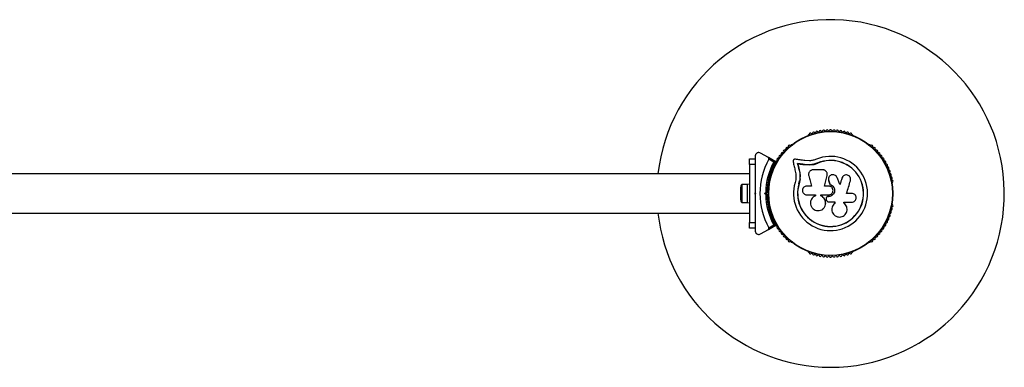
# Model space of a CAD drawing. Units: millimetres. Extents: x -6978 to 14222, y -5385 to 10263.
# Drawn here: x 5161 to 6011, y -2636 to -2336 of the extents above; entities that cross this region are included whole.
import ezdxf

# ---------------------------------------------------------------- set-up
doc = ezdxf.new("R2010")
doc.units = ezdxf.units.MM
doc.layers.add('16-102-500_dxf', color=8, linetype='Continuous', lineweight=9)

# ---------------------------------------------------------------- blocks, each defined once
blk = doc.blocks.new('16-102-500_dxf-1148823-00 - EXPORT')
at = {"color": 250, "lineweight": 25}
for p, q in [((8381.14, 2448.1), (8380.72, 2447.86)), ((8419.28, 2447.86), (8418.86, 2448.1)), ((8366.02, 2439.38), (8365.61, 2439.14)), ((8434.39, 2439.14), (8433.98, 2439.38)), ((8330, 2422.5), (8330, 2372.5)), ((8335, 2429.83), (8335, 2427.78)), ((8351.01, 2424.63), (8346.76, 2427.09)), ((8330, 2414.35), (7070, 2414.35)), ((8393.32, 2417.9), (8385.07, 2417.9)), ((8397.1, 2414.68), (8397.09, 2414.76)), ((8328.4, 2389.5), (8328.4, 2405.5)), ((8346.75, 2406.46), (8346.75, 2405.99)), ((8397.04, 2413.15), (8397.08, 2413.48)), ((8453.25, 2405.99), (8453.25, 2406.47)), ((8322.4, 2402.5), (8322.4, 2392.5)), ((8344.01, 2396.58), (8343.09, 2397.5)), ((8344.5, 2397.5), (8345, 2397)), ((8346.51, 2401.5), (8345.15, 2401.5)), ((8345.15, 2393.5), (8346.51, 2393.5)), ((8346.75, 2389.01), (8346.75, 2388.54)), ((8391.73, 2396.3), (8391.7, 2395.39)), ((8396.33, 2392.4), (8396.64, 2391.55)), ((8396.76, 2394.43), (8396.74, 2394.42)), ((8398.3, 2394.91), (8397.98, 2394.91)), ((8397.99, 2394.92), (8398.3, 2394.91)), ((8403.62, 2388.96), (8403.61, 2390.32)), ((8453.25, 2388.54), (8453.25, 2389.01)), ((7070, 2380.65), (8330, 2380.65)), ((8335, 2386.57), (8335, 2372.5)), ((8395.24, 2386.67), (8395.27, 2386.72)), ((8335, 2367.23), (8335, 2365.17)), ((8346.76, 2367.91), (8351.01, 2370.37)), ((8365.61, 2355.86), (8366.02, 2355.63)), ((8433.98, 2355.63), (8434.39, 2355.86)), ((8380.72, 2347.14), (8381.14, 2346.9)), ((8418.86, 2346.9), (8419.28, 2347.14))]:
    blk.add_line(p, q, dxfattribs=at)
at = {"color": 250, "lineweight": 25, "flags": 128}
for points in [[(8352.11, 2425.15), (8346.38, 2428.46), (8339.5, 2432.43)], [(8335, 2422.5), (8330, 2422.5), (8330, 2427.5), (8335, 2427.5), (8335, 2422.5), (8335, 2408.43)], [(8367.64, 2424.9), (8367.88, 2423.9), (8368.11, 2422.9), (8368.35, 2421.89), (8368.58, 2420.88), (8368.82, 2419.87), (8369.06, 2418.86), (8369.3, 2417.84), (8369.54, 2416.82)], [(8381.96, 2425.75), (8377.88, 2425.96), (8376.84, 2426.11), (8375.8, 2426.25), (8374.76, 2426.39), (8373.73, 2426.53), (8372.7, 2426.67), (8371.67, 2426.81), (8370.65, 2426.95), (8369.63, 2427.09)], [(8382.2, 2422.17), (8382.12, 2422.28), (8377.41, 2422.52), (8376.79, 2422.51), (8376.06, 2422.61), (8375.33, 2422.71), (8374.6, 2422.81), (8373.88, 2422.9), (8373.15, 2423), (8372.43, 2423.1), (8371.71, 2423.2), (8371.87, 2422.5), (8372.04, 2421.8), (8372.2, 2421.1), (8372.37, 2420.39), (8372.53, 2419.69), (8372.7, 2418.98), (8372.87, 2418.27), (8373.03, 2417.57), (8372.87, 2418.27), (8372.7, 2418.98), (8372.53, 2419.69), (8372.37, 2420.39), (8372.2, 2421.1), (8372.04, 2421.8), (8371.87, 2422.5), (8371.58, 2423.32), (8371.71, 2423.2), (8372.43, 2423.1), (8373.15, 2423), (8373.88, 2422.9), (8374.6, 2422.81), (8375.33, 2422.71), (8376.06, 2422.61), (8376.79, 2422.51), (8377.52, 2422.41), (8382.2, 2422.17), (8385.72, 2422.66), (8389.12, 2423.74), (8389.07, 2423.86)], [(8377.41, 2422.52), (8376.68, 2422.62), (8375.95, 2422.72), (8375.22, 2422.82), (8374.49, 2422.92), (8373.76, 2423.02), (8373.03, 2423.12), (8372.3, 2423.22), (8371.58, 2423.32), (8371.74, 2422.61), (8371.91, 2421.91), (8372.08, 2421.21), (8372.24, 2420.5), (8372.41, 2419.79), (8372.57, 2419.08), (8372.74, 2418.37), (8372.91, 2417.66)], [(8330, 2405.5), (8328.4, 2405.4), (8323.4, 2405.4), (8323.4, 2389.6), (8328.4, 2389.6), (8330, 2389.5)], [(8373.67, 2410.29), (8372.86, 2405.89), (8372.73, 2405.93), (8373.31, 2408.54)], [(8381.17, 2412.75), (8381.48, 2411.66), (8381.79, 2410.56), (8382.09, 2409.47), (8382.4, 2408.37), (8382.72, 2407.27), (8383.03, 2406.17), (8383.34, 2405.07), (8383.65, 2403.96), (8379.51, 2403.96)], [(8398.3, 2403.96), (8394.76, 2403.96), (8395.04, 2405.11), (8395.33, 2406.26), (8395.61, 2407.41), (8395.9, 2408.56), (8396.18, 2409.71), (8396.47, 2410.86), (8396.75, 2412), (8397.04, 2413.15)], [(8394.78, 2403.93), (8395.07, 2405.08), (8395.35, 2406.22), (8395.63, 2407.37), (8395.92, 2408.51), (8396.2, 2409.65), (8396.48, 2410.8), (8396.77, 2411.94), (8397.05, 2413.07)], [(8398.3, 2409.3), (8398.39, 2408.63), (8398.38, 2408.69)], [(8399.56, 2405.16), (8399.42, 2405.6), (8399.27, 2406.03), (8399.12, 2406.47), (8398.97, 2406.9), (8398.83, 2407.33), (8398.68, 2407.77), (8398.54, 2408.2), (8398.38, 2408.69), (8398.53, 2408.25), (8398.68, 2407.82), (8398.82, 2407.38), (8398.97, 2406.94), (8399.12, 2406.51), (8399.26, 2406.07), (8399.41, 2405.64), (8399.56, 2405.2)], [(8409.86, 2410.78), (8409.81, 2410.72), (8409.6, 2410.04), (8409.4, 2409.36), (8409.19, 2408.68), (8408.98, 2408), (8408.77, 2407.32), (8408.56, 2406.64), (8408.35, 2405.95), (8408.14, 2405.27), (8407.84, 2406.07), (8407.51, 2406.84), (8407.18, 2407.6), (8406.85, 2408.37), (8406.52, 2409.14), (8406.19, 2409.9), (8405.86, 2410.67), (8405.53, 2411.43)], [(8410.44, 2411.9), (8409.86, 2410.78), (8409.65, 2410.1), (8409.44, 2409.42), (8409.23, 2408.73), (8409.02, 2408.05), (8408.81, 2407.36), (8408.6, 2406.68), (8408.38, 2405.99), (8408.17, 2405.3)], [(8418.32, 2397.63), (8413.83, 2397.63), (8414.25, 2399), (8414.67, 2400.37), (8415.09, 2401.73), (8415.51, 2403.09), (8415.93, 2404.46), (8416.35, 2405.82), (8416.77, 2407.17), (8417.18, 2408.53)], [(8345, 2398), (8344.5, 2397.5), (8343.09, 2397.5), (8344.01, 2398.42)], [(8379.51, 2396.3), (8386.93, 2396.3), (8386.93, 2395.49)], [(8391.7, 2395.39), (8391.7, 2396.3), (8398.3, 2396.3)], [(8398.36, 2390.28), (8403.62, 2390.28), (8403.62, 2388.96)], [(8411.37, 2389.28), (8411.42, 2389.24), (8411.42, 2390.06), (8418.32, 2390.06)], [(8339.5, 2362.57), (8346.38, 2366.54), (8352.11, 2369.85)]]:
    blk.add_lwpolyline(points, dxfattribs=at)
for points in [[(8335, 2397), (8335, 2398), (8335.5, 2397.5)], [(8335, 2367.5), (8330, 2367.5), (8330, 2372.5), (8335, 2372.5)]]:
    blk.add_lwpolyline(points, close=True, dxfattribs=at)
at = {"color": 250, "lineweight": 25}
for radius in [53.64, 53.38]:
    blk.add_circle((8400, 2397.5), radius, dxfattribs=at)
for centre, radius, start, end in [((8400, 2397.5), 150, 270, 173.55016), ((8380.98, 2448.69), 0.606, 284.92426, 357.4969), ((8382.58, 2448.62), 1, 40.13509, 177.4969), ((8383.81, 2449.65), 0.606, 220.13509, 354.35366), ((8385.41, 2449.49), 1, 36.99592, 174.35366), ((8386.69, 2450.46), 0.606, 216.99592, 351.21469), ((8388.28, 2450.21), 1, 33.85695, 171.21469), ((8389.61, 2451.11), 0.606, 213.85695, 348.07553), ((8391.18, 2450.78), 1, 30.71788, 168.07553), ((8392.56, 2451.6), 0.606, 210.71788, 344.93646), ((8394.11, 2451.18), 1, 27.57882, 164.93646), ((8395.54, 2451.92), 0.606, 207.57882, 341.79739), ((8397.06, 2451.42), 1, 24.43975, 161.79739), ((8398.52, 2452.09), 0.606, 204.43975, 338.65832), ((8400.02, 2451.5), 1, 91.10701, 158.65832), ((8399.98, 2451.5), 1, 21.34168, 88.89299), ((8401.48, 2452.09), 0.606, 201.34168, 335.56025), ((8402.94, 2451.42), 1, 18.20261, 155.56025), ((8404.46, 2451.92), 0.606, 198.20261, 332.42118), ((8405.89, 2451.18), 1, 15.06354, 152.42118), ((8407.44, 2451.6), 0.606, 195.06354, 329.28212), ((8408.82, 2450.78), 1, 11.92447, 149.28212), ((8410.39, 2451.11), 0.606, 191.92447, 326.14305), ((8411.72, 2450.21), 1, 8.78541, 146.14305), ((8413.31, 2450.46), 0.606, 188.78541, 323.00398), ((8414.59, 2449.49), 1, 5.64634, 143.00398), ((8416.19, 2449.65), 0.606, 185.64634, 319.86491), ((8417.42, 2448.62), 1, 2.50727, 139.86491), ((8419.02, 2448.69), 0.606, 182.50727, 255.04008), ((8380.97, 2447.43), 0.5, 120, 177.13932), ((8419.03, 2447.43), 0.5, 2.86064, 60), ((8356.87, 2430.99), 0.606, 255.06354, 29.28212), ((8358.27, 2431.77), 1, 71.92447, 209.28212), ((8358.77, 2433.3), 0.606, 251.92447, 26.14305), ((8360.21, 2434.01), 1, 68.78541, 206.14305), ((8360.79, 2435.5), 0.606, 248.78541, 23.00398), ((8362.27, 2436.13), 1, 65.64634, 203.00398), ((8362.93, 2437.59), 0.606, 245.64634, 19.86491), ((8364.44, 2438.14), 1, 62.50727, 199.86491), ((8365.18, 2439.56), 0.606, 242.50727, 315.04008), ((8366.27, 2438.94), 0.5, 62.86071, 120), ((8433.73, 2438.94), 0.5, 60, 117.13934), ((8434.82, 2439.56), 0.606, 224.92426, 297.4969), ((8435.56, 2438.14), 1, 340.13509, 117.4969), ((8437.07, 2437.59), 0.606, 160.13509, 294.35366), ((8437.73, 2436.13), 1, 336.99592, 114.35366), ((8439.21, 2435.5), 0.606, 156.99592, 291.21469), ((8439.79, 2434.01), 1, 333.85695, 111.21469), ((8441.23, 2433.3), 0.606, 153.85695, 288.07553), ((8441.73, 2431.77), 1, 330.71788, 108.07553), ((8443.13, 2430.99), 0.606, 150.71788, 284.93646), ((8400, 2397.5), 60.91, 150.94068, 209.05932), ((8400, 2397.5), 56, 151.02319, 179.05919), ((8400, 2397.5), 55, 150.31083, 179.47911), ((8351.83, 2421.92), 1, 84.43975, 221.79739), ((8351.99, 2423.51), 0.606, 264.43975, 38.65832), ((8351.96, 2424.89), 0.3, 330.31083, 60), ((8353.24, 2424.52), 1, 151.10701, 218.65832), ((8353.22, 2424.48), 1, 81.34168, 148.89299), ((8353.47, 2426.07), 0.606, 261.34168, 35.56025), ((8354.77, 2427.01), 1, 78.20261, 215.56025), ((8355.1, 2428.58), 0.606, 258.20261, 32.42118), ((8356.46, 2429.44), 1, 75.06354, 212.42118), ((8400, 2397.5), 32.01, 162.87045, 112.51505), ((8400, 2397.5), 28.54, 162.82473, 112.51505), ((8400, 2397.5), 28.41, 162.82473, 112.51505), ((8443.54, 2429.44), 1, 327.57882, 104.93646), ((8444.9, 2428.58), 0.606, 147.57882, 281.79739), ((8445.23, 2427.01), 1, 324.43975, 101.79739), ((8446.53, 2426.07), 0.606, 144.43975, 278.65832), ((8446.78, 2424.48), 1, 31.107, 98.65832), ((8448.01, 2423.51), 0.606, 141.34168, 275.56025), ((8446.76, 2424.52), 1, 321.34168, 28.89299), ((8448.17, 2421.92), 1, 318.20261, 95.56025), ((8348.49, 2413.71), 1, 93.85695, 231.21469), ((8348.38, 2415.31), 0.606, 273.85695, 48.07553), ((8349.45, 2416.5), 1, 90.71788, 228.07553), ((8349.43, 2418.11), 0.606, 270.71788, 44.93646), ((8350.57, 2419.24), 1, 87.57882, 224.93646), ((8350.64, 2420.85), 0.606, 267.57882, 41.79739), ((8449.36, 2420.85), 0.606, 138.20261, 272.42119), ((8449.43, 2419.24), 1, 315.06354, 92.42119), ((8450.57, 2418.11), 0.606, 135.06354, 269.28211), ((8450.55, 2416.5), 1, 311.92447, 89.28211), ((8451.62, 2415.31), 0.606, 131.92447, 266.14305), ((8451.51, 2413.71), 1, 308.78541, 86.14305), ((8347.02, 2407.98), 1, 100.13509, 237.4969), ((8346.16, 2406.62), 0.606, 344.92426, 57.4969), ((8347.68, 2410.86), 1, 96.99592, 234.35366), ((8347.25, 2405.99), 0.5, 180, 237.13934), ((8346.74, 2409.56), 0.606, 280.13509, 54.35366), ((8347.48, 2412.46), 0.606, 276.99592, 51.21469), ((8452.52, 2412.46), 0.606, 128.78541, 263.00398), ((8452.32, 2410.86), 1, 305.64634, 83.00398), ((8453.26, 2409.56), 0.606, 125.64634, 259.86491), ((8452.75, 2405.99), 0.5, 302.86066, 0), ((8452.98, 2407.98), 1, 302.50727, 79.86491), ((8453.84, 2406.62), 0.606, 122.50727, 195.04009), ((8327.11, 2402.5), 4.71, 141.94879, 180), ((8400, 2397.5), 55, 180.52086, 209.68917), ((8327.11, 2392.5), 4.71, 180, 218.05121), ((8400, 2397.5), 56, 180.9408, 208.97681), ((8346.16, 2388.38), 0.606, 302.50727, 15.04006), ((8347.25, 2389.01), 0.5, 122.86066, 180), ((8452.75, 2389.01), 0.5, 0, 57.13934), ((8453.84, 2388.38), 0.606, 164.92426, 237.4969), ((8400, 2397.5), 150, 186.44984, 270), ((8347.02, 2387.02), 1, 122.50727, 259.86491), ((8347.68, 2384.14), 1, 125.64634, 263.00398), ((8346.74, 2385.44), 0.606, 305.64634, 79.86491), ((8348.49, 2381.29), 1, 128.78541, 266.14305), ((8347.48, 2382.55), 0.606, 308.78541, 83.00398), ((8348.38, 2379.69), 0.606, 311.92447, 86.14305), ((8451.62, 2379.69), 0.606, 93.85695, 228.07553), ((8451.51, 2381.29), 1, 273.85695, 51.21469), ((8452.52, 2382.55), 0.606, 96.99592, 231.21469), ((8452.32, 2384.14), 1, 276.99592, 54.35366), ((8453.26, 2385.44), 0.606, 100.13509, 234.35366), ((8452.98, 2387.02), 1, 280.13509, 57.4969), ((8349.45, 2378.5), 1, 131.92447, 269.28212), ((8349.43, 2376.89), 0.606, 315.06354, 89.28212), ((8350.57, 2375.76), 1, 135.06354, 272.42119), ((8350.64, 2374.15), 0.606, 318.20261, 92.42119), ((8351.83, 2373.08), 1, 138.20261, 275.56025), ((8351.99, 2371.49), 0.606, 321.34168, 95.56025), ((8448.01, 2371.49), 0.606, 84.43975, 218.65832), ((8448.17, 2373.08), 1, 264.43975, 41.79739), ((8449.36, 2374.15), 0.606, 87.57882, 221.79739), ((8449.43, 2375.76), 1, 267.57882, 44.93645), ((8450.57, 2376.89), 0.606, 90.71788, 224.93645), ((8450.55, 2378.5), 1, 270.71788, 48.07553), ((8351.96, 2370.11), 0.3, 300, 29.68917), ((8353.24, 2370.48), 1, 141.34168, 208.89299), ((8353.22, 2370.52), 1, 211.10701, 278.65832), ((8353.47, 2368.93), 0.606, 324.43975, 98.65832), ((8354.77, 2368), 1, 144.43975, 281.79739), ((8355.1, 2366.42), 0.606, 327.57882, 101.79739), ((8356.46, 2365.56), 1, 147.57882, 284.93646), ((8356.87, 2364.01), 0.606, 330.71788, 104.93646), ((8358.27, 2363.23), 1, 150.71788, 288.07553), ((8441.73, 2363.23), 1, 251.92447, 29.28212), ((8443.13, 2364.01), 0.606, 75.06354, 209.28212), ((8443.54, 2365.56), 1, 255.06354, 32.42118), ((8444.9, 2366.42), 0.606, 78.20261, 212.42118), ((8445.23, 2368), 1, 258.20261, 35.56025), ((8446.53, 2368.93), 0.606, 81.34168, 215.56025), ((8446.78, 2370.52), 1, 261.34168, 328.89299), ((8446.76, 2370.48), 1, 331.107, 38.65832), ((8358.77, 2361.7), 0.606, 333.85695, 108.07553), ((8360.21, 2360.99), 1, 153.85695, 291.21469), ((8360.79, 2359.5), 0.606, 336.99592, 111.21469), ((8362.27, 2358.87), 1, 156.99592, 294.35366), ((8362.93, 2357.41), 0.606, 340.13509, 114.35366), ((8364.44, 2356.86), 1, 160.13509, 297.4969), ((8365.18, 2355.44), 0.606, 44.92426, 117.4969), ((8366.27, 2356.06), 0.5, 240, 297.1393), ((8433.73, 2356.06), 0.5, 242.86071, 300), ((8434.82, 2355.44), 0.606, 62.50727, 135.04009), ((8435.56, 2356.86), 1, 242.50727, 19.86491), ((8437.07, 2357.41), 0.606, 65.64634, 199.86491), ((8437.73, 2358.87), 1, 245.64634, 23.00398), ((8439.21, 2359.5), 0.606, 68.78541, 203.00398), ((8439.79, 2360.99), 1, 248.78541, 26.14305), ((8441.23, 2361.7), 0.606, 71.92447, 206.14305), ((8380.97, 2347.57), 0.5, 182.8607, 240), ((8380.98, 2346.31), 0.606, 2.50727, 75.0401), ((8382.58, 2346.38), 1, 182.50727, 319.86491), ((8417.42, 2346.38), 1, 220.13509, 357.4969), ((8419.02, 2346.31), 0.606, 104.92426, 177.4969), ((8419.03, 2347.57), 0.5, 300, 357.13929), ((8383.81, 2345.35), 0.606, 5.64634, 139.86491), ((8385.41, 2345.51), 1, 185.64634, 323.00398), ((8386.69, 2344.54), 0.606, 8.78541, 143.00398), ((8388.28, 2344.79), 1, 188.78541, 326.14305), ((8389.61, 2343.89), 0.606, 11.92447, 146.14305), ((8391.18, 2344.22), 1, 191.92447, 329.28212), ((8392.56, 2343.4), 0.606, 15.06354, 149.28212), ((8394.11, 2343.82), 1, 195.06354, 332.42118), ((8395.54, 2343.08), 0.606, 18.20261, 152.42118), ((8397.06, 2343.58), 1, 198.20261, 335.56025), ((8398.52, 2342.91), 0.606, 21.34168, 155.56025), ((8400.02, 2343.5), 1, 201.34168, 268.89299), ((8399.98, 2343.5), 1, 271.107, 338.65832), ((8401.48, 2342.91), 0.606, 24.43975, 158.65832), ((8402.94, 2343.58), 1, 204.43975, 341.79739), ((8404.46, 2343.08), 0.606, 27.57882, 161.79739), ((8405.89, 2343.82), 1, 207.57882, 344.93646), ((8407.44, 2343.4), 0.606, 30.71788, 164.93646), ((8408.82, 2344.22), 1, 210.71788, 348.07553), ((8410.39, 2343.89), 0.606, 33.85695, 168.07553), ((8411.72, 2344.79), 1, 213.85695, 351.21469), ((8413.31, 2344.54), 0.606, 36.99592, 171.21469), ((8414.59, 2345.51), 1, 216.99592, 354.35366), ((8416.19, 2345.35), 0.606, 40.13509, 174.35366)]:
    blk.add_arc(centre, radius, start, end, dxfattribs=at)
for points, knots in [([(8339.5, 2432.43), (8339.07, 2432.61), (8338.33, 2432.92), (8337.18, 2432.77), (8336.32, 2432.37), (8335.67, 2431.79), (8335.24, 2431.09), (8335.03, 2430.41), (8335.01, 2430.01), (8335, 2429.83)], [0, 0, 0, 0, 0.2660486, 0.455463, 0.5965989, 0.7093609, 0.8226792, 0.9234306, 1, 1, 1, 1]), ([(8346.76, 2427.09), (8346.79, 2427.16), (8346.86, 2427.3), (8346.9, 2427.57), (8346.86, 2427.89), (8346.7, 2428.22), (8346.49, 2428.38), (8346.38, 2428.46)], [0, 0, 0, 0, 0.1225808, 0.2515624, 0.4401287, 0.7003853, 1, 1, 1, 1]), ([(8352.11, 2425.15), (8352.1, 2425.15), (8352.09, 2425.14), (8351.96, 2425.08), (8351.73, 2424.97), (8351.44, 2424.83), (8351.2, 2424.72), (8351.08, 2424.66), (8351.04, 2424.64), (8351.02, 2424.63), (8351.01, 2424.63), (8351.01, 2424.63)], [0, 0, 0, 0, 0.152888, 0.300758, 0.500272, 0.764112, 0.914754, 0.967472, 0.987541, 0.996319, 1, 1, 1, 1]), ([(8352.22, 2424.74), (8352.21, 2424.74), (8352.19, 2424.74), (8352.06, 2424.73), (8351.81, 2424.7), (8351.48, 2424.67), (8351.21, 2424.65), (8351.08, 2424.64), (8351.04, 2424.63), (8351.02, 2424.63), (8351.01, 2424.63), (8351.01, 2424.63)], [0, 0, 0, 0, 0.152956, 0.300873, 0.500248, 0.76411, 0.915203, 0.967722, 0.987584, 0.996408, 1, 1, 1, 1]), ([(8369.63, 2427.09), (8369.49, 2427.1), (8369.21, 2427.11), (8368.78, 2427.01), (8368.39, 2426.82), (8368.05, 2426.53), (8367.79, 2426.16), (8367.63, 2425.75), (8367.57, 2425.32), (8367.62, 2425.04), (8367.64, 2424.9)], [0, 0, 0, 0, 0.12486, 0.250016, 0.37489, 0.499487, 0.624522, 0.749752, 0.875007, 1, 1, 1, 1]), ([(8387.74, 2427.07), (8386.8, 2426.73), (8384.92, 2426.04), (8382.95, 2425.85), (8381.96, 2425.75)], [0, 0, 0, 0, 0.500002, 1, 1, 1, 1]), ([(8389.07, 2423.86), (8387.94, 2423.45), (8385.68, 2422.63), (8383.3, 2422.4), (8382.12, 2422.28)], [0, 0, 0, 0, 0.499983, 1, 1, 1, 1]), ([(8389.12, 2423.74), (8388.03, 2423.29), (8386.92, 2422.84), (8385.76, 2422.67), (8385.75, 2422.67)], [0, 0, 0, 0, 0.9911088, 1, 1, 1, 1]), ([(8369.54, 2416.82), (8369.72, 2416.02), (8370.08, 2414.42), (8370.2, 2411.92), (8370.03, 2409.39), (8369.62, 2407.75), (8369.41, 2406.93)], [0, 0, 0, 0, 0.249758, 0.498765, 0.749557, 1, 1, 1, 1]), ([(8372.91, 2417.66), (8373.12, 2416.71), (8373.54, 2414.81), (8373.68, 2411.84), (8373.47, 2408.85), (8372.98, 2406.9), (8372.73, 2405.93)], [0, 0, 0, 0, 0.249758, 0.498739, 0.749542, 1, 1, 1, 1]), ([(8373.03, 2417.57), (8373.18, 2416.93), (8373.4, 2415.99), (8373.63, 2414.38), (8373.74, 2413.08), (8373.74, 2412.1), (8373.74, 2411.78)], [0, 0, 0, 0, 0.335955, 0.500756, 0.836706, 1, 1, 1, 1]), ([(8385.07, 2417.9), (8384.76, 2417.88), (8384.14, 2417.84), (8383.25, 2417.51), (8382.46, 2416.99), (8381.8, 2416.31), (8381.33, 2415.49), (8381.05, 2414.6), (8380.98, 2413.66), (8381.1, 2413.05), (8381.17, 2412.75)], [0, 0, 0, 0, 0.1248021, 0.2499307, 0.3747955, 0.4994573, 0.6245597, 0.7496458, 0.8742745, 1, 1, 1, 1]), ([(8397.04, 2413.15), (8397.09, 2413.43), (8397.19, 2414), (8397.09, 2414.87), (8396.82, 2415.7), (8396.37, 2416.44), (8395.76, 2417.07), (8395.02, 2417.54), (8394.19, 2417.84), (8393.61, 2417.88), (8393.32, 2417.9)], [0, 0, 0, 0, 0.124826, 0.250045, 0.374855, 0.499665, 0.624861, 0.7496, 0.87444, 1, 1, 1, 1]), ([(8335, 2408.42), (8335, 2408.27), (8335, 2406.49), (8335, 2402.99), (8335, 2399.66), (8335, 2398)], [0, 0, 0, 0, 0.045223, 0.522623, 1, 1, 1, 1]), ([(8405.53, 2411.43), (8405.29, 2411.86), (8404.8, 2412.71), (8403.53, 2413.53), (8402.07, 2413.84), (8400.59, 2413.57), (8399.33, 2412.78), (8398.46, 2411.57), (8398.07, 2410.12), (8398.28, 2409.16), (8398.38, 2408.69)], [0, 0, 0, 0, 0.1251139, 0.2501248, 0.3750768, 0.500028, 0.6250038, 0.7500615, 0.8751357, 1, 1, 1, 1]), ([(8398.22, 2409.34), (8398.22, 2409.33), (8398.23, 2409.32), (8398.23, 2409.3), (8398.23, 2409.29)], [0, 0, 0, 0, 0.500008, 1, 1, 1, 1]), ([(8417.18, 2408.53), (8417.28, 2409.03), (8417.47, 2410.02), (8417.07, 2411.26), (8416.51, 2412.1), (8415.8, 2412.82), (8414.66, 2413.43), (8413.12, 2413.58), (8411.67, 2413.12), (8410.46, 2412.17), (8410.06, 2411.24), (8409.86, 2410.78)], [0, 0, 0, 0, 0.125002, 0.249867, 0.312483, 0.375302, 0.500141, 0.625079, 0.75015, 0.87512, 1, 1, 1, 1]), ([(8410.47, 2411.98), (8410.46, 2411.97), (8410.44, 2411.94), (8410.43, 2411.92), (8410.42, 2411.91)], [0, 0, 0, 0, 0.500267, 1, 1, 1, 1]), ([(8335, 2397), (8335, 2395.1), (8335, 2391.6), (8335, 2388.15), (8335, 2386.58)], [0, 0, 0, 0, 0.544721, 1, 1, 1, 1]), ([(8345, 2398), (8344.99, 2398), (8344.97, 2398.01), (8344.82, 2398.08), (8344.59, 2398.17), (8344.31, 2398.29), (8344.11, 2398.38), (8344.01, 2398.42), (8344.01, 2398.42)], [0, 0, 0, 0, 0.195068, 0.389895, 0.590844, 0.806022, 0.995266, 1, 1, 1, 1]), ([(8344.01, 2396.58), (8344.01, 2396.58), (8344.11, 2396.62), (8344.31, 2396.71), (8344.59, 2396.83), (8344.82, 2396.92), (8344.97, 2396.99), (8344.99, 2397), (8345, 2397)], [0, 0, 0, 0, 0.0047905, 0.1940253, 0.4091419, 0.6101233, 0.8049407, 1, 1, 1, 1]), ([(8379.51, 2403.96), (8379.01, 2403.91), (8378.02, 2403.79), (8376.74, 2402.92), (8376.02, 2401.85), (8375.73, 2400.88), (8375.65, 2400.12), (8375.73, 2399.36), (8376.03, 2398.4), (8376.75, 2397.34), (8378.02, 2396.47), (8379.01, 2396.35), (8379.51, 2396.3)], [0, 0, 0, 0, 0.12489, 0.249677, 0.374378, 0.437073, 0.499674, 0.562551, 0.62509, 0.750027, 0.874948, 1, 1, 1, 1]), ([(8399.56, 2405.2), (8400.16, 2404.98), (8401.35, 2404.55), (8402.7, 2403.15), (8403.49, 2401.41), (8403.6, 2399.49), (8403.03, 2397.65), (8401.85, 2396.14), (8400.2, 2395.11), (8398.94, 2394.97), (8398.3, 2394.91)], [0, 0, 0, 0, 0.12502, 0.250011, 0.37496, 0.499897, 0.624825, 0.749729, 0.874634, 1, 1, 1, 1]), ([(8398.3, 2396.3), (8398.81, 2396.35), (8399.81, 2396.47), (8401.09, 2397.35), (8401.94, 2398.62), (8402.25, 2400.13), (8401.95, 2401.64), (8401.09, 2402.9), (8399.81, 2403.79), (8398.81, 2403.91), (8398.3, 2403.96)], [0, 0, 0, 0, 0.125059, 0.250016, 0.374887, 0.499782, 0.62473, 0.74976, 0.874837, 1, 1, 1, 1]), ([(8399.56, 2405.16), (8400.16, 2404.95), (8401.34, 2404.52), (8402.69, 2403.13), (8403.47, 2401.39), (8403.59, 2399.48), (8403.02, 2397.65), (8401.84, 2396.15), (8400.2, 2395.12), (8398.94, 2394.99), (8398.31, 2394.92)], [0, 0, 0, 0, 0.125039, 0.25002, 0.37496, 0.4999, 0.624824, 0.749723, 0.874638, 1, 1, 1, 1]), ([(8418.32, 2390.06), (8418.82, 2390.11), (8419.8, 2390.22), (8421.06, 2391.09), (8421.77, 2392.15), (8422.06, 2393.1), (8422.16, 2394.1), (8421.91, 2395.35), (8421.06, 2396.6), (8419.8, 2397.46), (8418.82, 2397.58), (8418.32, 2397.63)], [0, 0, 0, 0, 0.124981, 0.249822, 0.374601, 0.437364, 0.500003, 0.624871, 0.749877, 0.874885, 1, 1, 1, 1]), ([(8386.93, 2395.49), (8386.24, 2395.16), (8384.86, 2394.49), (8383.38, 2392.69), (8382.57, 2390.53), (8382.54, 2388.2), (8383.3, 2386.01), (8384.78, 2384.2), (8386.77, 2383), (8389.05, 2382.56), (8391.34, 2382.91), (8393.37, 2384.01), (8394.91, 2385.74), (8395.77, 2387.89), (8395.86, 2390.21), (8395.14, 2392.42), (8393.73, 2394.3), (8392.37, 2395.03), (8391.7, 2395.39)], [0, 0, 0, 0, 0.062505, 0.125003, 0.187498, 0.249984, 0.312482, 0.374973, 0.437469, 0.499975, 0.562479, 0.624971, 0.687458, 0.749943, 0.81242, 0.8749, 0.937379, 1, 1, 1, 1]), ([(8395.24, 2386.73), (8395.28, 2386.8), (8395.71, 2387.49), (8395.89, 2389.12), (8395.64, 2391.33), (8394.59, 2393.33), (8393.2, 2394.69), (8392.14, 2395.21), (8391.73, 2395.4)], [0, 0, 0, 0, 0.021644, 0.236356, 0.449466, 0.66097, 0.871407, 1, 1, 1, 1]), ([(8397.98, 2394.91), (8397.83, 2394.9), (8397.53, 2394.88), (8397.11, 2394.71), (8396.75, 2394.45), (8396.46, 2394.11), (8396.26, 2393.71), (8396.17, 2393.27), (8396.18, 2392.82), (8396.28, 2392.54), (8396.33, 2392.4)], [0, 0, 0, 0, 0.124787, 0.249912, 0.375105, 0.499814, 0.624736, 0.749897, 0.874899, 1, 1, 1, 1]), ([(8396.64, 2391.55), (8396.72, 2391.38), (8396.86, 2391.02), (8397.27, 2390.62), (8397.79, 2390.34), (8398.17, 2390.3), (8398.36, 2390.28)], [0, 0, 0, 0, 0.249741, 0.499482, 0.749213, 1, 1, 1, 1]), ([(8397.99, 2394.92), (8397.84, 2394.91), (8397.54, 2394.89), (8397.13, 2394.71), (8396.87, 2394.55), (8396.77, 2394.43), (8396.76, 2394.43)], [0, 0, 0, 0, 0.326367, 0.653534, 0.980448, 1, 1, 1, 1]), ([(8403.61, 2389), (8403.1, 2388.52), (8402.09, 2387.56), (8401.29, 2385.63), (8400.99, 2384.15), (8401.15, 2383.41), (8401.17, 2383.32)], [0, 0, 0, 0, 0.321198, 0.641279, 0.96124, 1, 1, 1, 1]), ([(8403.62, 2388.96), (8403.12, 2388.48), (8402.11, 2387.52), (8401.26, 2385.58), (8401.01, 2383.51), (8401.42, 2381.46), (8402.44, 2379.64), (8403.97, 2378.22), (8405.87, 2377.33), (8407.95, 2377.08), (8410.02, 2377.48), (8411.86, 2378.5), (8413.3, 2380.05), (8414.17, 2381.96), (8414.42, 2384.04), (8414.01, 2386.08), (8413.02, 2387.93), (8411.96, 2388.81), (8411.42, 2389.24)], [0, 0, 0, 0, 0.062503, 0.125003, 0.187503, 0.249984, 0.312462, 0.374969, 0.437469, 0.499979, 0.562503, 0.625035, 0.687561, 0.750099, 0.812643, 0.875179, 0.93769, 1, 1, 1, 1]), ([(8411.59, 2389.13), (8411.58, 2389.14), (8411.56, 2389.15), (8411.54, 2389.16), (8411.53, 2389.17)], [0, 0, 0, 0, 0.500168, 1, 1, 1, 1]), ([(8401.13, 2383.32), (8401.13, 2383.31), (8401.14, 2383.28), (8401.14, 2383.26), (8401.14, 2383.25)], [0, 0, 0, 0, 0.499732, 1, 1, 1, 1]), ([(8335, 2365.17), (8335.02, 2364.92), (8335.05, 2364.42), (8335.36, 2363.68), (8335.82, 2363.07), (8336.46, 2362.55), (8337.36, 2362.17), (8338.47, 2362.11), (8339.15, 2362.42), (8339.5, 2362.57)], [0, 0, 0, 0, 0.108192, 0.216935, 0.318041, 0.420729, 0.572356, 0.780066, 1, 1, 1, 1]), ([(8346.38, 2366.54), (8346.46, 2366.6), (8346.64, 2366.72), (8346.82, 2367.01), (8346.9, 2367.34), (8346.87, 2367.63), (8346.81, 2367.81), (8346.76, 2367.9), (8346.76, 2367.91)], [0, 0, 0, 0, 0.207549, 0.490112, 0.690226, 0.84516, 0.976603, 1, 1, 1, 1]), ([(8351.01, 2370.37), (8351.01, 2370.37), (8351.02, 2370.37), (8351.04, 2370.36), (8351.08, 2370.34), (8351.19, 2370.28), (8351.44, 2370.17), (8351.73, 2370.03), (8351.96, 2369.92), (8352.09, 2369.86), (8352.1, 2369.85), (8352.11, 2369.85)], [0, 0, 0, 0, 0.003622, 0.012459, 0.03247, 0.08519, 0.235896, 0.499693, 0.699257, 0.847106, 1, 1, 1, 1]), ([(8351.01, 2370.37), (8351.01, 2370.37), (8351.02, 2370.37), (8351.04, 2370.37), (8351.08, 2370.36), (8351.21, 2370.35), (8351.48, 2370.33), (8351.81, 2370.3), (8352.06, 2370.27), (8352.19, 2370.26), (8352.21, 2370.26), (8352.22, 2370.26)], [0, 0, 0, 0, 0.003579, 0.012403, 0.032265, 0.084798, 0.235893, 0.499747, 0.699123, 0.847042, 1, 1, 1, 1])]:
    blk.add_open_spline(points, degree=3, knots=knots, dxfattribs=at)

msp = doc.modelspace()

# ---------------------------------------------------------------- block references
at = {"layer": '16-102-500_dxf', "color": 7}
msp.add_blockref('16-102-500_dxf-1148823-00 - EXPORT', (-2538.89, -4883.86), dxfattribs=at)

doc.saveas('drawing.dxf')
